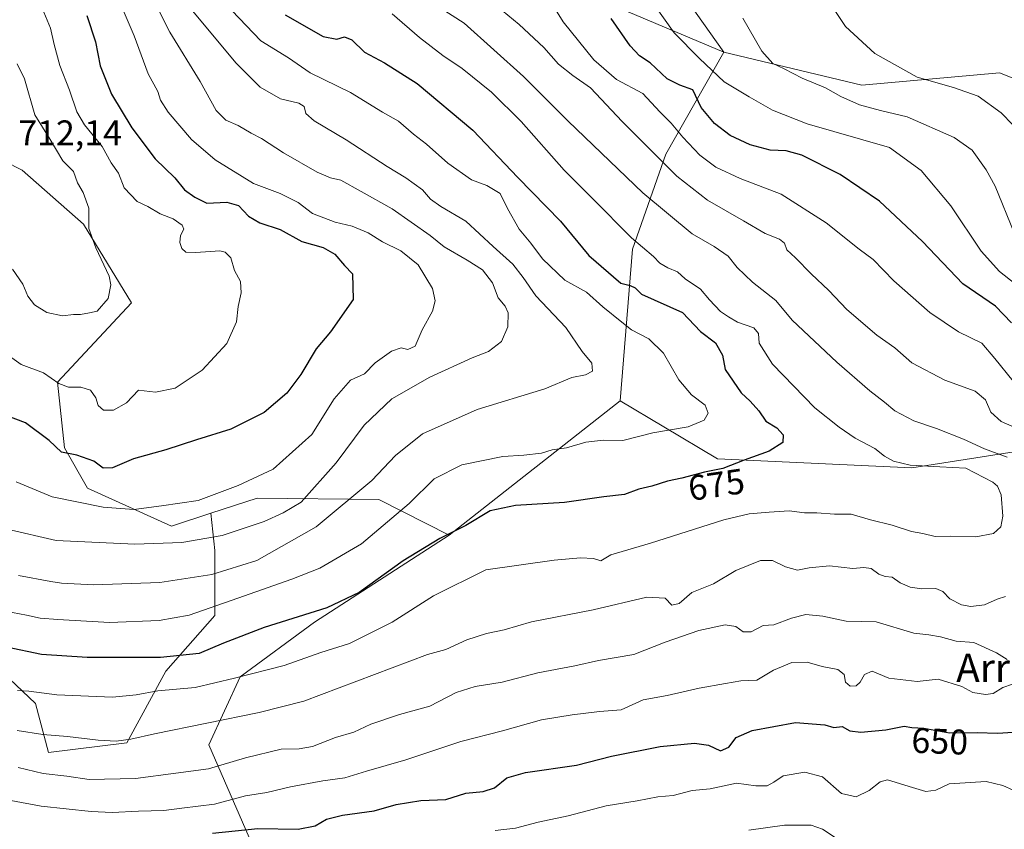
# Model space of a CAD drawing. Units: metres. Extents: x 613964 to 617406, y 4747884 to 4750254.
# Drawn here: x 616315 to 616592, y 4748735 to 4748963 of the extents above; entities that cross this region are included whole.
import ezdxf
from ezdxf.enums import TextEntityAlignment as Align

# ---------------------------------------------------------------- set-up
doc = ezdxf.new("R2010")
doc.units = ezdxf.units.M
doc.header["$MEASUREMENT"] = 0
for name, color, linetype, lineweight in [('Arbolado forestal CxS', 92, 'Continuous', 0), ('Curva de nivel maestra', 36, 'Continuous', 30), ('Curva de nivel normal', 36, 'Continuous', 0), ('Matorral CxS', 135, 'Continuous', 0), ('Prado CxS', 92, 'Continuous', 0), ('Rótulo de curva de nivel directora', 19, 'Continuous', 0), ('Rótulo de punto de cota en terreno', 19, 'Continuous', 0), ('Texto cartográfico', 19, 'Continuous', 0)]:
    doc.layers.add(name, color=color, linetype=linetype, lineweight=lineweight)
doc.styles.add('Arial', font='txt', dxfattribs={"height": 0.2})

# ---------------------------------------------------------------- blocks, each defined once
blk = doc.blocks.new('*U189')
at = {"layer": 'Curva de nivel normal', "color": 36, "linetype": 'Continuous', "lineweight": 0}
blk.add_polyline3d([(616314.47, 4748950.16, 710), (616316.52, 4748945.95, 710), (616319.45, 4748935.79, 710), (616323.68, 4748928.9, 710), (616327.26, 4748922.82, 710), (616330.26, 4748919.83, 710), (616331.37, 4748916.71, 710), (616333.01, 4748913.91, 710), (616334.62, 4748909.55, 710), (616334.62, 4748903.86, 710), (616336.53, 4748898.4, 710), (616340.31, 4748890.41, 710), (616340.75, 4748888, 710), (616340, 4748884.11, 710), (616336.94, 4748880.59, 710), (616334.75, 4748880.09, 710), (616332.25, 4748879.6, 710), (616330.27, 4748879.66, 710), (616327.19, 4748879.22, 710), (616322.78, 4748880.17, 710), (616319.35, 4748882.37, 710), (616317.47, 4748884.82, 710), (616316.08, 4748888.16, 710), (616313.14, 4748892.36, 710)], dxfattribs=at)
blk = doc.blocks.new('*U190')
at = {"layer": 'Curva de nivel normal', "color": 36, "linetype": 'Continuous', "lineweight": 0}
for points in [[(616433.4, 4748965.93, 665), (616440.11, 4748961.59, 665), (616456.85, 4748946.63, 665), (616469.33, 4748934.02, 665), (616490.37, 4748913.85, 665), (616504.24, 4748902.34, 665), (616510.4, 4748898.76, 665), (616514.32, 4748896.03, 665), (616516.89, 4748892.89, 665), (616521.18, 4748888.76, 665), (616527.78, 4748883.55, 665), (616532.39, 4748878.06, 665), (616544.91, 4748866.21, 665), (616554.2, 4748858.15, 665), (616558.36, 4748854.97, 665), (616561.2, 4748852.57, 665), (616566.52, 4748849.69, 665), (616572.95, 4748847.54, 665), (616580.57, 4748844.58, 665), (616586.46, 4748841.82, 665), (616592.82, 4748839.48, 665)], [(616592.37, 4748800.26, 665), (616590.01, 4748799.59, 665), (616586.42, 4748797.94, 665), (616582.56, 4748797.52, 665), (616579.92, 4748797.92, 665), (616576.65, 4748799.66, 665), (616574.73, 4748801.73, 665), (616572.78, 4748802.52, 665), (616568.84, 4748802.42, 665), (616565.54, 4748802.94, 665), (616562.71, 4748804.11, 665), (616560.51, 4748805.76, 665), (616558.49, 4748805.89, 665), (616556.76, 4748806.54, 665), (616554.59, 4748808.17, 665), (616552.5, 4748808.49, 665), (616549.4, 4748808.14, 665), (616542.83, 4748808.96, 665), (616537.1, 4748808.41, 665), (616533.82, 4748807.68, 665), (616530.44, 4748808.62, 665), (616526.86, 4748810.47, 665), (616523.45, 4748810.43, 665), (616516.55, 4748807.63, 665), (616510.27, 4748803.85, 665), (616504.12, 4748801.42, 665), (616500.55, 4748798.3, 665), (616498.56, 4748797.84, 665), (616496.63, 4748799.87, 665), (616491.48, 4748800.15, 665), (616476.4, 4748796.59, 665), (616459.06, 4748793.16, 665), (616451.34, 4748790.9, 665), (616446.4, 4748789.9, 665), (616440.86, 4748788.08, 665), (616434.94, 4748785.4, 665), (616429.86, 4748783.99, 665), (616395.06, 4748770.87, 665), (616382.53, 4748767.65, 665), (616353.08, 4748761.62, 665), (616346.4, 4748760.16, 665), (616342.28, 4748759.64, 665), (616337.2, 4748759.88, 665), (616328.62, 4748760.96, 665), (616321.62, 4748761.5, 665), (616314.4, 4748762.57, 665)]]:
    blk.add_polyline3d(points, dxfattribs=at)
blk = doc.blocks.new('*U191')
at = {"layer": 'Curva de nivel normal', "color": 36, "linetype": 'Continuous', "lineweight": 0}
blk.add_polyline3d([(616363.24, 4748965.58, 685), (616376, 4748950.3, 685), (616382.79, 4748943.61, 685), (616388.44, 4748940.28, 685), (616393.62, 4748939.11, 685), (616395.13, 4748938.18, 685), (616395.64, 4748936.14, 685), (616397.98, 4748934.11, 685), (616406.95, 4748928.8, 685), (616418.5, 4748921.27, 685), (616423.75, 4748918.11, 685), (616428.38, 4748914.72, 685), (616430.67, 4748912.1, 685), (616433.54, 4748910.05, 685), (616440.56, 4748905.88, 685), (616448.27, 4748898.75, 685), (616453.77, 4748893.78, 685), (616456.7, 4748890.02, 685), (616460.25, 4748884.84, 685), (616468.69, 4748876.01, 685), (616473.26, 4748869.26, 685), (616475.98, 4748865.91, 685), (616476.2, 4748863.68, 685), (616474.2, 4748862.65, 685), (616470.43, 4748861.94, 685), (616462.78, 4748858.76, 685), (616443.82, 4748852.92, 685), (616428.42, 4748846.08, 685), (616420.82, 4748840, 685), (616414.17, 4748832.9, 685), (616398.53, 4748819.91, 685), (616381.86, 4748810.38, 685), (616369.2, 4748806.5, 685), (616354.56, 4748804.2, 685), (616335.9, 4748803.57, 685), (616326.92, 4748804.09, 685), (616323.88, 4748804.56, 685), (616314.84, 4748806.19, 685)], dxfattribs=at)
blk = doc.blocks.new('*U194')
at = {"layer": 'Curva de nivel normal', "color": 36, "linetype": 'Continuous', "lineweight": 0}
blk.add_polyline3d([(616374.82, 4748965.11, 680), (616382.98, 4748956.6, 680), (616390.78, 4748951.87, 680), (616396.85, 4748947.6, 680), (616408.17, 4748942.08, 680), (616417.18, 4748936.52, 680), (616421.66, 4748934, 680), (616425.86, 4748930.33, 680), (616429.5, 4748927.57, 680), (616435.57, 4748922.24, 680), (616442.2, 4748917.54, 680), (616446.54, 4748915.88, 680), (616450.22, 4748913.67, 680), (616452.3, 4748909.42, 680), (616455.6, 4748903.64, 680), (616458.84, 4748899.73, 680), (616462.18, 4748895.29, 680), (616468.42, 4748889.3, 680), (616474.52, 4748885.95, 680), (616479.1, 4748881.81, 680), (616484.43, 4748877.45, 680), (616487.17, 4748875.34, 680), (616492.04, 4748872.82, 680), (616496.14, 4748868.74, 680), (616500.45, 4748861.23, 680), (616504.06, 4748857.07, 680), (616507.88, 4748854.17, 680), (616508.7, 4748851.9, 680), (616507.64, 4748849.87, 680), (616503.13, 4748848.01, 680), (616493.14, 4748846.37, 680), (616484.74, 4748844.22, 680), (616479.22, 4748844.24, 680), (616474.3, 4748843.7, 680), (616468.86, 4748842.14, 680), (616464.86, 4748841.54, 680), (616461.87, 4748840.64, 680), (616456.94, 4748840.06, 680), (616451.02, 4748839.7, 680), (616439.44, 4748837.31, 680), (616431.69, 4748833.44, 680), (616424.68, 4748826.44, 680), (616411.25, 4748815.11, 680), (616399.54, 4748808.3, 680), (616391.64, 4748805.21, 680), (616376.53, 4748799.87, 680), (616362.84, 4748795.05, 680), (616354.37, 4748793.59, 680), (616340.38, 4748793.02, 680), (616325.84, 4748793.85, 680), (616320.88, 4748794.22, 680), (616317.08, 4748795.09, 680), (616311.2, 4748796.21, 680)], dxfattribs=at)
blk = doc.blocks.new('*U195')
at = {"layer": 'Curva de nivel normal', "color": 36, "linetype": 'Continuous', "lineweight": 0}
for points in [[(616462.48, 4748970.97, 655), (616467.97, 4748961.92, 655), (616476.56, 4748951.25, 655), (616482.92, 4748945.77, 655), (616490.32, 4748941.85, 655), (616495.18, 4748936.6, 655), (616498.35, 4748933.45, 655), (616501.58, 4748929.54, 655), (616506.37, 4748924.48, 655), (616510.91, 4748921.04, 655), (616517.72, 4748917.92, 655), (616529.23, 4748913.49, 655), (616541.95, 4748905.42, 655), (616551.21, 4748897.99, 655), (616555.13, 4748895.07, 655), (616560.91, 4748889.1, 655), (616571.03, 4748880.16, 655), (616579.1, 4748874.74, 655), (616585.64, 4748871.53, 655), (616589.36, 4748867.23, 655), (616594.52, 4748860.84, 655)], [(616594.32, 4748775.66, 655), (616591.59, 4748774.73, 655), (616588.84, 4748773.05, 655), (616586.7, 4748772.72, 655), (616583.13, 4748773.32, 655), (616580.1, 4748774.99, 655), (616573.39, 4748777.07, 655), (616567.53, 4748776.39, 655), (616559.53, 4748777.31, 655), (616554.86, 4748779.34, 655), (616552.68, 4748778.32, 655), (616551.44, 4748776.18, 655), (616550.34, 4748775.21, 655), (616548.62, 4748775.09, 655), (616547.34, 4748776.16, 655), (616546.99, 4748778.36, 655), (616545.19, 4748779.73, 655), (616540.75, 4748780.56, 655), (616536.53, 4748781.86, 655), (616532.26, 4748781.72, 655), (616527.12, 4748779.57, 655), (616522.44, 4748776.72, 655), (616517.9, 4748776.57, 655), (616513.64, 4748775.8, 655), (616506.18, 4748774.5, 655), (616497.2, 4748772.48, 655), (616490.47, 4748771.23, 655), (616484.3, 4748768.41, 655), (616478.14, 4748767.99, 655), (616470.53, 4748766.97, 655), (616461.86, 4748765.56, 655), (616450.86, 4748762.47, 655), (616439.2, 4748759.54, 655), (616423.73, 4748754.34, 655), (616412.68, 4748751.17, 655), (616406.54, 4748749.31, 655), (616400.42, 4748748.44, 655), (616391.34, 4748746.77, 655), (616384.67, 4748745.18, 655), (616378.69, 4748744.2, 655), (616369.91, 4748741.92, 655), (616360.75, 4748740.77, 655), (616355.68, 4748740.11, 655), (616348.53, 4748739.9, 655), (616341.2, 4748739.52, 655), (616335.23, 4748739.86, 655), (616321.2, 4748741.28, 655), (616297.05, 4748745.78, 655)]]:
    blk.add_polyline3d(points, dxfattribs=at)
blk = doc.blocks.new('*U198')
at = {"layer": 'Curva de nivel normal', "color": 36, "linetype": 'Continuous', "lineweight": 0}
for points in [[(616448.86, 4748734.51, 645), (616454.53, 4748735.12, 645), (616460.9, 4748736.84, 645), (616469.35, 4748738.56, 645), (616480.03, 4748741.37, 645), (616488.79, 4748742.79, 645), (616494.61, 4748743.95, 645), (616498.93, 4748744.33, 645), (616504.2, 4748745.7, 645), (616509.32, 4748746.19, 645), (616516.68, 4748747.78, 645), (616522.14, 4748747.07, 645), (616525.28, 4748746.99, 645), (616527.18, 4748748.07, 645), (616529.8, 4748749.89, 645), (616535.9, 4748750.85, 645), (616540.86, 4748749.61, 645), (616546.2, 4748744.86, 645), (616550.39, 4748743.97, 645), (616553.97, 4748745.71, 645), (616557.11, 4748748.12, 645), (616559.15, 4748748.72, 645), (616566.15, 4748746.52, 645), (616569.92, 4748745.42, 645), (616572.77, 4748745.85, 645), (616576.53, 4748747.57, 645), (616586.93, 4748748.22, 645), (616591.55, 4748747.15, 645), (616594.48, 4748745.86, 645)], [(616595.04, 4748888.28, 645), (616590.66, 4748891.72, 645), (616585.53, 4748897.46, 645), (616576.96, 4748910.2, 645), (616568.61, 4748920.18, 645), (616559.69, 4748926.64, 645), (616536.53, 4748933.27, 645), (616526.86, 4748937.08, 645), (616520.3, 4748940.84, 645), (616513.27, 4748945.12, 645), (616506.34, 4748951.68, 645), (616499.19, 4748958.87, 645), (616493.6, 4748966.65, 645)]]:
    blk.add_polyline3d(points, dxfattribs=at)
blk = doc.blocks.new('*U203')
at = {"layer": 'Curva de nivel normal', "color": 36, "linetype": 'Continuous', "lineweight": 0}
blk.add_polyline3d([(616339.77, 4748975.81, 695), (616347.33, 4748958.01, 695), (616351.29, 4748947.29, 695), (616354.01, 4748942.35, 695), (616354.76, 4748939.93, 695), (616356.86, 4748936.55, 695), (616363.47, 4748928.88, 695), (616370.08, 4748923.15, 695), (616380.85, 4748916.53, 695), (616388.37, 4748913.71, 695), (616393.49, 4748911.16, 695), (616397.52, 4748908.08, 695), (616403.88, 4748905.58, 695), (616408.67, 4748904.46, 695), (616413.12, 4748902.6, 695), (616417.15, 4748900.11, 695), (616422.35, 4748897.52, 695), (616427.24, 4748893.63, 695), (616431.18, 4748886.91, 695), (616432, 4748883.44, 695), (616431.2, 4748880.54, 695), (616428.32, 4748875.32, 695), (616426.37, 4748870.7, 695), (616424.29, 4748869.75, 695), (616422.42, 4748870.29, 695), (616419.66, 4748869.33, 695), (616415.15, 4748866.01, 695), (616412.1, 4748862.91, 695), (616408.15, 4748861.14, 695), (616403.57, 4748855.93, 695), (616397.34, 4748845.87, 695), (616386.42, 4748836.09, 695), (616376.54, 4748831.57, 695), (616365.37, 4748827.34, 695), (616355.07, 4748825.81, 695), (616347.24, 4748824.79, 695), (616338.62, 4748825.43, 695), (616324.29, 4748828.3, 695), (616314.15, 4748832.53, 695)], dxfattribs=at)
blk = doc.blocks.new('*U204')
at = {"layer": 'Curva de nivel normal', "color": 36, "linetype": 'Continuous', "lineweight": 0}
blk.add_polyline3d([(616541.18, 4748970.04, 635), (616547.36, 4748960.68, 635), (616555.59, 4748953.05, 635), (616567.53, 4748946.37, 635), (616577.76, 4748943.49, 635), (616584.68, 4748941.04, 635), (616591.16, 4748936.39, 635), (616594.38, 4748932.98, 635)], dxfattribs=at)
blk = doc.blocks.new('*U232')
at = {"layer": 'Curva de nivel normal', "color": 36, "linetype": 'Continuous', "lineweight": 0}
blk.add_polyline3d([(616321.51, 4748965.84, 705), (616323.85, 4748960.22, 705), (616324.85, 4748955.61, 705), (616326.47, 4748949.7, 705), (616329.2, 4748942.78, 705), (616331.26, 4748936.68, 705), (616333.42, 4748932.95, 705), (616338.3, 4748926.92, 705), (616340.92, 4748922.3, 705), (616342.91, 4748919.43, 705), (616344.56, 4748915.28, 705), (616348.18, 4748911.46, 705), (616351.2, 4748909.98, 705), (616354.62, 4748907.91, 705), (616358.31, 4748906.5, 705), (616360.81, 4748904.78, 705), (616361.28, 4748903.65, 705), (616360.36, 4748901.87, 705), (616360.15, 4748899.9, 705), (616360.76, 4748898.18, 705), (616361.86, 4748897.2, 705), (616364.67, 4748897.05, 705), (616371.4, 4748897.5, 705), (616372.94, 4748897.16, 705), (616374.49, 4748895.57, 705), (616375.51, 4748892.05, 705), (616377.22, 4748888.94, 705), (616377.41, 4748885.72, 705), (616376.54, 4748881.87, 705), (616376.12, 4748877.54, 705), (616373.4, 4748871.45, 705), (616366.5, 4748863.94, 705), (616358.86, 4748858.92, 705), (616353.36, 4748857.8, 705), (616348.53, 4748858.31, 705), (616345.21, 4748854.81, 705), (616341.49, 4748852.68, 705), (616338.69, 4748852.68, 705), (616337.22, 4748854.02, 705), (616336.59, 4748856.19, 705), (616335.07, 4748858.33, 705), (616332.32, 4748859.17, 705), (616328.86, 4748859.17, 705), (616326.16, 4748860.24, 705), (616321.86, 4748863.18, 705), (616315.57, 4748865.58, 705), (616309.59, 4748869.78, 705)], dxfattribs=at)
blk = doc.blocks.new('*U233')
at = {"layer": 'Curva de nivel normal', "color": 36, "linetype": 'Continuous', "lineweight": 0}
blk.add_polyline3d([(616311.6, 4748819.22, 690), (616325.38, 4748816.01, 690), (616347.53, 4748815.01, 690), (616360.7, 4748815.49, 690), (616372.08, 4748817.47, 690), (616383.87, 4748821.38, 690), (616389.26, 4748823.87, 690), (616394.27, 4748826.87, 690), (616404.13, 4748837.87, 690), (616412, 4748848.54, 690), (616419.77, 4748855.87, 690), (616430.44, 4748861.98, 690), (616442.4, 4748867.45, 690), (616446.97, 4748869.24, 690), (616450.66, 4748872.06, 690), (616452.44, 4748876.15, 690), (616452.48, 4748880.13, 690), (616451.66, 4748882.01, 690), (616449.7, 4748884.35, 690), (616448.11, 4748888.57, 690), (616445.26, 4748892.16, 690), (616440.96, 4748894.94, 690), (616434.47, 4748898.66, 690), (616430.53, 4748901.89, 690), (616419.93, 4748909.34, 690), (616411.21, 4748914.22, 690), (616405.43, 4748917.43, 690), (616402.58, 4748918.04, 690), (616398.82, 4748919.69, 690), (616389.34, 4748925.13, 690), (616383.15, 4748929.13, 690), (616380.2, 4748930.63, 690), (616376.58, 4748932.79, 690), (616373.11, 4748934.29, 690), (616370.41, 4748936.98, 690), (616365.89, 4748945.2, 690), (616357.36, 4748959.04, 690), (616349.76, 4748974.29, 690)], dxfattribs=at)
blk = doc.blocks.new('*U238')
at = {"layer": 'Curva de nivel normal', "color": 36, "linetype": 'Continuous', "lineweight": 0}
for points in [[(616520.17, 4748734.6, 640), (616530.22, 4748736, 640), (616537.72, 4748735.96, 640), (616540.88, 4748734.82, 640), (616544.48, 4748732.51, 640)], [(616594.77, 4748902.6, 640), (616589.42, 4748915.72, 640), (616586.89, 4748920.36, 640), (616583, 4748925.89, 640), (616577.86, 4748929.43, 640), (616564.68, 4748935.26, 640), (616557.2, 4748937, 640), (616551.24, 4748938.58, 640), (616546.05, 4748940.96, 640), (616541.75, 4748943.38, 640), (616535.18, 4748946.09, 640), (616530.09, 4748948.77, 640), (616526.93, 4748950.27, 640), (616523.86, 4748953.67, 640), (616518.48, 4748963.02, 640)]]:
    blk.add_polyline3d(points, dxfattribs=at)
blk = doc.blocks.new('*U240')
at = {"layer": 'Curva de nivel normal', "color": 36, "linetype": 'Continuous', "lineweight": 0}
blk.add_polyline3d([(616419.88, 4748964.22, 670), (616427.58, 4748957.59, 670), (616434.14, 4748952.48, 670), (616439.52, 4748948.86, 670), (616447.83, 4748942.17, 670), (616456.18, 4748933.94, 670), (616468.23, 4748920.25, 670), (616476.22, 4748912.22, 670), (616487.17, 4748901.17, 670), (616493.36, 4748895.95, 670), (616495.1, 4748894.1, 670), (616497.38, 4748892.72, 670), (616500.15, 4748891.67, 670), (616502.28, 4748889.66, 670), (616506.55, 4748886.73, 670), (616509.1, 4748883.77, 670), (616512.22, 4748880.43, 670), (616514.46, 4748878.95, 670), (616516.94, 4748877.48, 670), (616521.56, 4748875.92, 670), (616522.92, 4748874.24, 670), (616523.03, 4748871.6, 670), (616526.78, 4748865.64, 670), (616538.73, 4748853.36, 670), (616545.61, 4748847.9, 670), (616550.02, 4748844.8, 670), (616555.61, 4748841.95, 670), (616558.32, 4748839.76, 670), (616560.81, 4748838.4, 670), (616565.53, 4748837.27, 670), (616573.86, 4748836.74, 670), (616581.16, 4748836.37, 670), (616588.81, 4748832.47, 670), (616590.13, 4748831.34, 670), (616591.1, 4748828.87, 670), (616591.61, 4748822.87, 670), (616591.02, 4748819.87, 670), (616588.99, 4748818.03, 670), (616583.98, 4748817.12, 670), (616576.98, 4748817.3, 670), (616572.54, 4748817.18, 670), (616569.13, 4748818, 670), (616565.93, 4748818.56, 670), (616560.48, 4748820.4, 670), (616554.37, 4748821.85, 670), (616548.94, 4748823.49, 670), (616544.27, 4748823.46, 670), (616539.32, 4748823.87, 670), (616535.86, 4748823.87, 670), (616531.5, 4748824.42, 670), (616525.87, 4748823.98, 670), (616520.22, 4748823.57, 670), (616513.1, 4748821.85, 670), (616492.53, 4748815.32, 670), (616481.39, 4748812.01, 670), (616478.58, 4748810.34, 670), (616476.45, 4748810.96, 670), (616472.88, 4748811.22, 670), (616465.45, 4748810.56, 670), (616446.2, 4748807.78, 670), (616431.53, 4748800.53, 670), (616419.86, 4748793.07, 670), (616407.86, 4748787.07, 670), (616399.86, 4748784.54, 670), (616389.53, 4748780.88, 670), (616375.59, 4748777.28, 670), (616364.46, 4748774.69, 670), (616354.01, 4748773.8, 670), (616347.88, 4748772.67, 670), (616341.28, 4748772.02, 670), (616325.64, 4748772.64, 670), (616317.71, 4748773.67, 670), (616314.55, 4748773.83, 670)], dxfattribs=at)
blk = doc.blocks.new('*U241')
at = {"layer": 'Curva de nivel maestra', "color": 36, "linetype": 'Continuous', "lineweight": 30}
blk.add_polyline3d([(616389.76, 4748963.92, 675), (616400.5, 4748957.8, 675), (616404.36, 4748957.09, 675), (616406.48, 4748957.76, 675), (616408.52, 4748956.89, 675), (616412.13, 4748953.47, 675), (616417.76, 4748950.44, 675), (616426.92, 4748944.59, 675), (616442.52, 4748931.52, 675), (616455.18, 4748918.19, 675), (616467.25, 4748905.92, 675), (616475.19, 4748896.2, 675), (616484.18, 4748888.43, 675), (616486.76, 4748887.77, 675), (616488.19, 4748887.11, 675), (616489.98, 4748885.32, 675), (616501.54, 4748880.24, 675), (616506.54, 4748874.87, 675), (616510.8, 4748871.65, 675), (616512.76, 4748868.21, 675), (616513.53, 4748864.18, 675), (616518, 4748857.6, 675), (616520.54, 4748855.26, 675), (616522.98, 4748852.5, 675), (616524.97, 4748849.65, 675), (616528.06, 4748847.76, 675), (616529.78, 4748845.82, 675), (616529.76, 4748843.61, 675), (616525.86, 4748841.23, 675), (616518.86, 4748838.68, 675), (616512.83, 4748836.32, 675), (616507.73, 4748835.3, 675), (616501.36, 4748833.6, 675), (616497.3, 4748832.74, 675), (616492.87, 4748831.36, 675), (616489.26, 4748830.47, 675), (616485.22, 4748829.02, 675), (616479.44, 4748828.31, 675), (616468.32, 4748826.79, 675), (616454.59, 4748825.93, 675), (616447.42, 4748824.42, 675), (616440.64, 4748820.25, 675), (616433.3, 4748816.62, 675), (616422.99, 4748810.29, 675), (616410.6, 4748801.42, 675), (616401.54, 4748797.07, 675), (616383.89, 4748791.54, 675), (616372.42, 4748787.17, 675), (616365.64, 4748784.26, 675), (616354.76, 4748783.17, 675), (616334.15, 4748783.16, 675), (616321.32, 4748783.99, 675), (616311.46, 4748786.07, 675)], dxfattribs=at)
blk = doc.blocks.new('*U251')
at = {"layer": 'Curva de nivel maestra', "color": 36, "linetype": 'Continuous', "lineweight": 30}
blk.add_polyline3d([(616334.02, 4748963.7, 700), (616336.44, 4748956.31, 700), (616337.76, 4748949.59, 700), (616341, 4748941.65, 700), (616346.66, 4748932.19, 700), (616353.24, 4748923.45, 700), (616358.8, 4748918.1, 700), (616361.45, 4748914.75, 700), (616364.37, 4748912.62, 700), (616367.77, 4748910.92, 700), (616373.43, 4748911.26, 700), (616376.68, 4748910.3, 700), (616379.51, 4748907.34, 700), (616382.66, 4748905.38, 700), (616388.39, 4748903.58, 700), (616394.48, 4748900.2, 700), (616400.49, 4748898.5, 700), (616403.74, 4748896.6, 700), (616406.46, 4748893.45, 700), (616408.7, 4748891.05, 700), (616408.92, 4748883.87, 700), (616402.52, 4748874.79, 700), (616398.47, 4748870, 700), (616394.16, 4748862.74, 700), (616390.3, 4748857.54, 700), (616383.92, 4748852.09, 700), (616374.53, 4748847.4, 700), (616364.86, 4748844.37, 700), (616356.2, 4748841.54, 700), (616347.2, 4748839.06, 700), (616341.24, 4748836.48, 700), (616338.58, 4748836.36, 700), (616335.97, 4748838.38, 700), (616331.23, 4748840.09, 700), (616326.92, 4748840.93, 700), (616323.4, 4748844.16, 700), (616316.83, 4748849.17, 700), (616310.6, 4748851.48, 700)], dxfattribs=at)

msp = doc.modelspace()

# ---------------------------------------------------------------- linework, layer by layer
at = {"layer": 'Arbolado forestal CxS', "color": 92, "linetype": 'Continuous', "lineweight": 0}
for points in [[(616323.78, 4749336.44, 678.24), (616345.57, 4749307.37, 671.73), (616354.26, 4749243.9, 675.02), (616357.83, 4749187.38, 678.12), (616367.62, 4749148.69, 681.51), (616382.47, 4749113.22, 681.16), (616393.39, 4749096.15, 679.87), (616416.27, 4749093.77, 672.46), (616432.1, 4749101.51, 666.31), (616460.05, 4749100.45, 655.95), (616469.73, 4749078.28, 654.09), (616468.02, 4749050.31, 657.36), (616452.21, 4749039.4, 659.01), (616429.34, 4749040.5, 664.28), (616404.6, 4749035.23, 671.34), (616394.53, 4749021.18, 671.95), (616397.91, 4748992.61, 670.12), (616414.54, 4748974.94, 668.33), (616444.41, 4748973.26, 659.76), (616474.92, 4748969.67, 650.52), (616513.14, 4748953.43, 642.66)], [(616323.78, 4749336.44, 678.24), (616345.57, 4749307.37, 671.73), (616354.26, 4749243.9, 675.02), (616357.83, 4749187.38, 678.12), (616367.62, 4749148.69, 681.51), (616382.47, 4749113.22, 681.16), (616393.39, 4749096.15, 679.87), (616416.27, 4749093.77, 672.46), (616432.1, 4749101.51, 666.31), (616460.05, 4749100.45, 655.95), (616469.73, 4749078.28, 654.09), (616468.02, 4749050.31, 657.36), (616452.21, 4749039.4, 659.01), (616429.34, 4749040.5, 664.28), (616404.6, 4749035.23, 671.34), (616394.53, 4749021.18, 671.95), (616397.91, 4748992.61, 670.12), (616414.54, 4748974.94, 668.33), (616444.41, 4748973.26, 659.76), (616474.92, 4748969.67, 650.52), (616513.14, 4748953.43, 642.66)], [(616493.9, 4748980.61, 643.96), (616513.14, 4748953.43, 642.66), (616474.92, 4748969.67, 650.52)], [(616493.9, 4748980.61, 643.96), (616513.14, 4748953.43, 642.66)], [(616474.92, 4748969.67, 650.52), (616513.14, 4748953.43, 642.66), (616496.83, 4748924.72, 659.11), (616487.48, 4748897.97, 671.35), (616483.96, 4748855.37, 682.75), (616435.94, 4748817.53, 673.18), (616435.94, 4748817.53, 673.18), (616416.18, 4748827.55, 681), (616381.88, 4748827.93, 691.3), (616368.92, 4748823.73, 691.34), (616357.8, 4748820.13, 690.95), (616334.22, 4748830.76, 695.68), (616327.79, 4748842.15, 699.34), (616325.76, 4748860.56, 704.27), (616346.57, 4748882.95, 707.69), (616333.08, 4748905.09, 709.95), (616315.82, 4748920.21, 711.71), (616296.06, 4748930.23, 711.43)], [(616513.14, 4748953.43, 642.66), (616496.83, 4748924.72, 659.11), (616487.48, 4748897.97, 671.35), (616483.96, 4748855.37, 682.75)], [(616513.14, 4748953.43, 642.66), (616496.83, 4748924.72, 659.11), (616487.48, 4748897.97, 671.35), (616483.96, 4748855.37, 682.75)], [(616513.14, 4748953.43, 642.66), (616551.96, 4748944.19, 638.51), (616590.68, 4748947.65, 633.43), (616631.44, 4748931.43, 621.94), (616689.39, 4748910.25, 609.21), (616720.7, 4748883.16, 607.16), (616809.1, 4748867.93, 589.59), (616836.81, 4748863.68, 585.53)], [(616368.92, 4748823.73, 691.34), (616357.8, 4748820.13, 690.95), (616334.22, 4748830.76, 695.68), (616327.79, 4748842.15, 699.34), (616325.76, 4748860.56, 704.27), (616346.57, 4748882.95, 707.69), (616333.08, 4748905.09, 709.95), (616315.82, 4748920.21, 711.71), (616296.06, 4748930.23, 711.43), (616283.11, 4748926.59, 708.82), (616278.19, 4748925.21, 707.37)], [(616381.29, 4748728.81, 644.63), (616368.38, 4748758.58, 661.14), (616377.14, 4748777.7, 668.36), (616398, 4748793.11, 671.96), (616435.94, 4748817.53, 673.18), (616483.96, 4748855.37, 682.75), (616496.28, 4748848.04, 678.83), (616511.39, 4748839.05, 674.57), (616565.99, 4748836.51, 671.47), (616609.79, 4748843.32, 658.43), (616661.38, 4748811.19, 648.18), (616703.23, 4748796.58, 640.94), (616750.92, 4748788.79, 635.3), (616782.07, 4748814.83, 618.51), (616833.66, 4748838.19, 595.98), (616838.53, 4748847.44, 590.52), (616836.81, 4748863.68, 585.53), (616900.03, 4748853.98, 572.04)], [(616483.96, 4748855.37, 682.75), (616496.28, 4748848.04, 678.83), (616511.39, 4748839.05, 674.57), (616565.99, 4748836.51, 671.47), (616609.79, 4748843.32, 658.43), (616661.38, 4748811.19, 648.18), (616703.23, 4748796.58, 640.94), (616750.92, 4748788.79, 635.3), (616782.07, 4748814.83, 618.51), (616833.66, 4748838.19, 595.98), (616838.53, 4748847.44, 590.52), (616836.81, 4748863.68, 585.53)], [(616483.96, 4748855.37, 682.75), (616496.28, 4748848.04, 678.83), (616511.39, 4748839.05, 674.57), (616565.99, 4748836.51, 671.47), (616609.79, 4748843.32, 658.43), (616661.38, 4748811.19, 648.18), (616703.23, 4748796.58, 640.94), (616750.92, 4748788.79, 635.3), (616782.07, 4748814.83, 618.51), (616833.66, 4748838.19, 595.98), (616838.53, 4748847.44, 590.52), (616836.81, 4748863.68, 585.53)], [(616483.96, 4748855.37, 682.75), (616435.94, 4748817.53, 673.18)], [(616483.96, 4748855.37, 682.75), (616435.94, 4748817.53, 673.18)], [(616269.16, 4748723.41, 649.98), (616260.91, 4748745.41, 655.02), (616259.99, 4748768.34, 658.28), (616259.99, 4748780.26, 662.08), (616270.08, 4748787.59, 667.2), (616273.07, 4748787.74, 668.14), (616288.41, 4748788.51, 671.87), (616301.25, 4748787.59, 673.17), (616319.59, 4748770.17, 667.2), (616323.25, 4748756.42, 661.27), (616345.26, 4748759.17, 663.07), (616356.26, 4748779.34, 670.94), (616370.02, 4748794.92, 676.81), (616370.02, 4748813.26, 686.28), (616368.92, 4748823.73, 691.34), (616381.88, 4748827.93, 691.3), (616416.18, 4748827.55, 681), (616435.94, 4748817.53, 673.18), (616398, 4748793.11, 671.96), (616377.14, 4748777.7, 668.36), (616368.38, 4748758.58, 661.14), (616381.29, 4748728.81, 644.63)], [(616435.94, 4748817.53, 673.18), (616416.18, 4748827.55, 681), (616381.88, 4748827.93, 691.3), (616368.92, 4748823.73, 691.34)], [(616435.94, 4748817.53, 673.18), (616416.18, 4748827.55, 681), (616381.88, 4748827.93, 691.3), (616368.92, 4748823.73, 691.34)], [(616269.16, 4748723.41, 649.98), (616260.91, 4748745.41, 655.02), (616259.99, 4748768.34, 658.28), (616259.99, 4748780.26, 662.08), (616270.08, 4748787.59, 667.2), (616273.07, 4748787.74, 668.14), (616288.41, 4748788.51, 671.87), (616301.25, 4748787.59, 673.17), (616319.59, 4748770.17, 667.2), (616323.25, 4748756.42, 661.27), (616345.26, 4748759.17, 663.07), (616356.26, 4748779.34, 670.94), (616370.02, 4748794.92, 676.81), (616370.02, 4748813.26, 686.28), (616368.92, 4748823.73, 691.34)], [(616435.94, 4748817.53, 673.18), (616398, 4748793.11, 671.96), (616377.14, 4748777.7, 668.36), (616368.38, 4748758.58, 661.14), (616381.29, 4748728.81, 644.63), (616435.6, 4748682.19, 614.8), (616469.73, 4748643.02, 600.92), (616495.13, 4748640.78, 601.34), (616520.43, 4748622.27, 596.43), (616535.03, 4748620.32, 597.22), (616549.52, 4748629.38, 602.45)], [(616435.94, 4748817.53, 673.18), (616398, 4748793.11, 671.96), (616377.14, 4748777.7, 668.36), (616368.38, 4748758.58, 661.14), (616381.29, 4748728.81, 644.63), (616435.6, 4748682.19, 614.8), (616469.73, 4748643.02, 600.92), (616495.13, 4748640.78, 601.34), (616520.43, 4748622.27, 596.43), (616535.03, 4748620.32, 597.22), (616549.52, 4748629.38, 602.45)]]:
    msp.add_polyline3d(points, dxfattribs=at)
msp.add_polyline3d([(616750.92, 4748788.79, 635.3), (616703.23, 4748796.58, 640.94), (616661.38, 4748811.19, 648.18), (616609.79, 4748843.32, 658.43), (616565.99, 4748836.51, 671.47), (616511.39, 4748839.05, 674.57), (616496.28, 4748848.04, 678.83), (616483.96, 4748855.37, 682.75), (616487.48, 4748897.97, 671.35), (616496.83, 4748924.72, 659.11), (616513.14, 4748953.43, 642.66), (616551.96, 4748944.19, 638.51), (616590.68, 4748947.65, 633.43), (616631.44, 4748931.43, 621.94), (616689.39, 4748910.25, 609.21), (616720.7, 4748883.16, 607.16), (616809.1, 4748867.93, 589.59), (616836.81, 4748863.68, 585.53), (616838.53, 4748847.44, 590.52), (616833.66, 4748838.19, 595.98), (616782.07, 4748814.83, 618.51), (616750.92, 4748788.79, 635.3)], close=True, dxfattribs=at)
at = {"layer": 'Curva de nivel maestra', "color": 36, "linetype": 'Continuous', "lineweight": 30}
for points in [[(616594, 4748877.33, 650), (616589.53, 4748881.97, 650), (616580.31, 4748888.23, 650), (616569, 4748900.15, 650), (616556.95, 4748911.56, 650), (616545.85, 4748919.04, 650), (616535.03, 4748924.48, 650), (616530.69, 4748925.64, 650), (616526.21, 4748925.88, 650), (616520.54, 4748927.39, 650), (616514.9, 4748930.01, 650), (616510.49, 4748933.34, 650), (616506.74, 4748937.89, 650), (616504.39, 4748942.85, 650), (616500.78, 4748944.18, 650), (616497.2, 4748945.9, 650), (616492.38, 4748950.39, 650), (616489.38, 4748952.39, 650), (616486.77, 4748955.25, 650), (616481.48, 4748962.86, 650)], [(616369.35, 4748733.69, 650), (616382.07, 4748735.07, 650), (616393.48, 4748734.82, 650), (616398.22, 4748735.74, 650), (616401.41, 4748737.62, 650), (616405.91, 4748738.76, 650), (616414.79, 4748740.01, 650), (616420.99, 4748741.77, 650), (616427.92, 4748742.93, 650), (616434.96, 4748743.23, 650), (616440.58, 4748745, 650), (616445.48, 4748745.46, 650), (616448.64, 4748746.45, 650), (616452.14, 4748749.32, 650), (616457.33, 4748750.82, 650), (616471.71, 4748752.88, 650), (616481.59, 4748755.42, 650), (616495.28, 4748758.14, 650), (616504.86, 4748759.07, 650), (616508.86, 4748758.45, 650), (616512.2, 4748756.86, 650), (616514.53, 4748757.92, 650), (616516.58, 4748760.6, 650), (616521.06, 4748762.56, 650), (616533.27, 4748764.85, 650), (616541.51, 4748764.16, 650), (616544.06, 4748763.47, 650), (616546.4, 4748763.77, 650), (616548.53, 4748762.55, 650), (616551.66, 4748762.17, 650), (616558.73, 4748762.82, 650), (616563.87, 4748763.78, 650), (616566.02, 4748763.4, 650), (616569.4, 4748763.27, 650), (616576.59, 4748761.95, 650), (616584.4, 4748762, 650), (616590.11, 4748761.89, 650), (616594.49, 4748762.16, 650)]]:
    msp.add_polyline3d(points, dxfattribs=at)
at = {"layer": 'Curva de nivel normal', "color": 36, "linetype": 'Continuous', "lineweight": 0}
for points in [[(616596.46, 4748847.14, 660), (616591.1, 4748849.52, 660), (616588.2, 4748852.19, 660), (616586.67, 4748855.65, 660), (616583.8, 4748858.04, 660), (616575.28, 4748861.18, 660), (616566.02, 4748866.02, 660), (616561.23, 4748870.23, 660), (616556.16, 4748873.84, 660), (616547.69, 4748881.03, 660), (616542.7, 4748886.37, 660), (616537.72, 4748891.06, 660), (616533.28, 4748895.62, 660), (616530.84, 4748897.87, 660), (616530.22, 4748899.66, 660), (616528.78, 4748900.82, 660), (616524.72, 4748902.39, 660), (616518.65, 4748905.99, 660), (616508.5, 4748911.82, 660), (616499.94, 4748918.54, 660), (616484.57, 4748933.89, 660), (616475.61, 4748943.41, 660), (616470.64, 4748946.83, 660), (616466.62, 4748950.04, 660), (616462.56, 4748954.7, 660), (616455.62, 4748961.2, 660), (616446.04, 4748969.2, 660)], [(616314.68, 4748752.18, 660), (616321.71, 4748750.47, 660), (616328.4, 4748749.71, 660), (616334.65, 4748748.8, 660), (616347.68, 4748749.14, 660), (616359.05, 4748750.56, 660), (616368.28, 4748751.82, 660), (616378.66, 4748754.93, 660), (616388.7, 4748757.32, 660), (616393.72, 4748757.45, 660), (616397.44, 4748758.14, 660), (616403.99, 4748760.61, 660), (616409.12, 4748762.13, 660), (616413.84, 4748764.38, 660), (616421.92, 4748767.09, 660), (616430.46, 4748769.43, 660), (616437.92, 4748773.28, 660), (616443.2, 4748775, 660), (616450.83, 4748776.23, 660), (616460.86, 4748778.82, 660), (616471.2, 4748780.82, 660), (616477.86, 4748782.33, 660), (616487.82, 4748783.98, 660), (616496.67, 4748787.48, 660), (616506.15, 4748790.77, 660), (616513.53, 4748792.36, 660), (616516.53, 4748791.82, 660), (616518.53, 4748790.33, 660), (616520.86, 4748790.38, 660), (616524.2, 4748792.12, 660), (616527.2, 4748792.34, 660), (616532.12, 4748794.23, 660), (616536.23, 4748795.22, 660), (616540.93, 4748794.72, 660), (616547.52, 4748793.38, 660), (616555.96, 4748793.15, 660), (616566.6, 4748789.99, 660), (616570.76, 4748789.52, 660), (616574.1, 4748788.98, 660), (616578.48, 4748787.77, 660), (616583.46, 4748787.37, 660), (616589.76, 4748784.43, 660), (616592.8, 4748782.59, 660)]]:
    msp.add_polyline3d(points, dxfattribs=at)
at = {"layer": 'Matorral CxS', "color": 135, "linetype": 'Continuous', "lineweight": 0}
for points in [[(616368.92, 4748823.73, 691.34), (616357.8, 4748820.13, 690.95), (616334.22, 4748830.76, 695.68), (616327.79, 4748842.15, 699.34), (616325.76, 4748860.56, 704.27), (616346.57, 4748882.95, 707.69), (616333.08, 4748905.09, 709.95), (616315.82, 4748920.21, 711.71), (616296.06, 4748930.23, 711.43), (616283.11, 4748926.59, 708.82), (616278.19, 4748925.21, 707.37)], [(616296.06, 4748930.23, 711.43), (616315.82, 4748920.21, 711.71), (616333.08, 4748905.09, 709.95), (616346.57, 4748882.95, 707.69), (616325.76, 4748860.56, 704.27), (616327.79, 4748842.15, 699.34), (616334.22, 4748830.76, 695.68), (616357.8, 4748820.13, 690.95), (616368.92, 4748823.73, 691.34), (616370.02, 4748813.26, 686.28), (616370.02, 4748794.92, 676.81), (616356.26, 4748779.34, 670.94), (616345.26, 4748759.17, 663.07), (616323.25, 4748756.42, 661.27), (616319.59, 4748770.17, 667.2), (616301.25, 4748787.59, 673.17)], [(616269.16, 4748723.41, 649.98), (616260.91, 4748745.41, 655.02), (616259.99, 4748768.34, 658.28), (616259.99, 4748780.26, 662.08), (616270.08, 4748787.59, 667.2), (616273.07, 4748787.74, 668.14), (616288.41, 4748788.51, 671.87), (616301.25, 4748787.59, 673.17), (616319.59, 4748770.17, 667.2), (616323.25, 4748756.42, 661.27), (616345.26, 4748759.17, 663.07), (616356.26, 4748779.34, 670.94), (616370.02, 4748794.92, 676.81), (616370.02, 4748813.26, 686.28), (616368.92, 4748823.73, 691.34)]]:
    msp.add_polyline3d(points, dxfattribs=at)
at = {"layer": 'Prado CxS', "color": 92, "linetype": 'Continuous', "lineweight": 0}
for points in [[(616900.03, 4748853.98, 572.04), (616836.81, 4748863.68, 585.53), (616809.1, 4748867.93, 589.59), (616720.7, 4748883.16, 607.16), (616689.39, 4748910.25, 609.21), (616631.44, 4748931.43, 621.94), (616590.68, 4748947.65, 633.43), (616551.96, 4748944.19, 638.51), (616513.14, 4748953.43, 642.66), (616493.9, 4748980.61, 643.96)], [(616493.9, 4748980.61, 643.96), (616513.14, 4748953.43, 642.66)], [(616513.14, 4748953.43, 642.66), (616551.96, 4748944.19, 638.51), (616590.68, 4748947.65, 633.43), (616631.44, 4748931.43, 621.94), (616689.39, 4748910.25, 609.21), (616720.7, 4748883.16, 607.16), (616809.1, 4748867.93, 589.59), (616836.81, 4748863.68, 585.53)]]:
    msp.add_polyline3d(points, dxfattribs=at)

# ---------------------------------------------------------------- block references
at = {"layer": 'Curva de nivel maestra', "color": 36, "linetype": 'Continuous', "lineweight": 30}
for name in ['*U251', '*U241']:
    msp.add_blockref(name, (0, 0), dxfattribs=at)
at = {"layer": 'Curva de nivel normal', "color": 36, "linetype": 'Continuous', "lineweight": 0}
for name in ['*U204', '*U238', '*U198', '*U195', '*U190', '*U194', '*U233', '*U203', '*U232', '*U189', '*U191', '*U240']:
    msp.add_blockref(name, (0, 0), dxfattribs=at)

# ---------------------------------------------------------------- texts
at = {"layer": 'Rótulo de curva de nivel directora', "color": 19, "linetype": 'Continuous', "lineweight": 0, "style": 'Arial'}
for s, rotation, p in [('675', 8.3922, (616511.04, 4748831.77)), ('650', -2.2026, (616573.86, 4748759.57))]:
    msp.add_text(s, height=7, rotation=rotation, dxfattribs=at).set_placement(p, align=Align.MIDDLE_CENTER)
at = {"layer": 'Rótulo de punto de cota en terreno', "color": 19, "linetype": 'Continuous', "lineweight": 0, "style": 'Arial'}
msp.add_text('712,14', height=7, dxfattribs=at).set_placement((616314.76, 4748925.05), align=Align.BOTTOM_LEFT)
at = {"layer": 'Texto cartográfico', "color": 19, "linetype": 'Continuous', "lineweight": 0, "style": 'Arial'}
msp.add_text('Arrigorri', height=8, dxfattribs=at).set_placement((616599.65, 4748780.25), align=Align.MIDDLE_CENTER)

doc.saveas('drawing.dxf')
